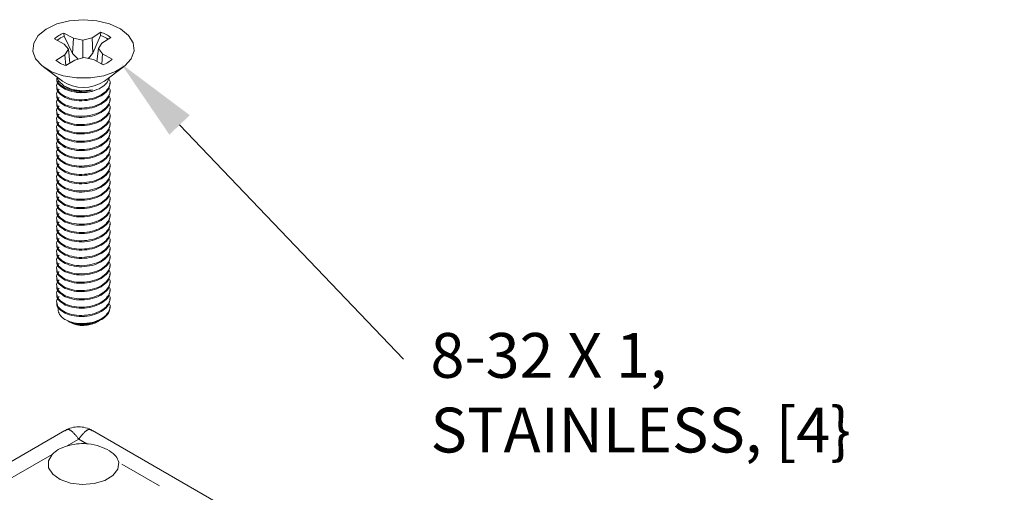
# Model space of a CAD drawing. Units: inches. Extents: x 0.4 to 21.9, y 0.1 to 16.8.
# Drawn here: x 15.1 to 17.3, y 12 to 13.1 of the extents above; entities that cross this region are included whole.
import ezdxf

# ---------------------------------------------------------------- set-up
doc = ezdxf.new("R2010")
doc.units = ezdxf.units.IN
doc.header["$MEASUREMENT"] = 0
doc.linetypes.add('PHANTOM', pattern=[0.5, 0.25, -0.05, 0.05, -0.05, 0.05, -0.05])
for name, color, linetype in [('Callouts', 5, 'Continuous'), ('DIMENSIONS', 1, 'Continuous'), ('Drawing', 7, 'Continuous')]:
    doc.layers.add(name, color=color, linetype=linetype)
doc.styles.add('SLDTEXTSTYLE0', font='TXT', dxfattribs={"width": 0.75})

# ---------------------------------------------------------------- blocks, each defined once
blk = doc.blocks.new('SW_NOTE_5')
at = {"layer": 'DIMENSIONS', "color": 0, "insert": (0.035, 0.2103), "char_height": 0.206693, "attachment_point": 1, "style": 'SLDTEXTSTYLE0'}
blk.add_mtext('8-32 X 1, STAINLESS, [4\\}', dxfattribs=at)

msp = doc.modelspace()

# ---------------------------------------------------------------- linework, layer by layer
at = {"layer": 'Callouts'}
msp.add_lwpolyline([(15.41989, 12.81752), (15.93628, 12.27723)], dxfattribs=at)
msp.add_solid([(15.3964, 12.79506), (15.28516, 12.95849), (15.44339, 12.83997)], dxfattribs=at)
at = {"layer": 'Drawing', "linetype": 'Continuous', "lineweight": 15}
for p, q in [((15.13696, 13.05031), (15.16615, 13.05769)), ((15.16615, 13.05769), (15.1977, 13.06025)), ((15.1977, 13.06025), (15.22928, 13.0578)), ((15.22928, 13.0578), (15.25854, 13.05053)), ((15.09401, 13.02359), (15.11231, 13.03865)), ((15.11231, 13.03865), (15.13696, 13.05031)), ((15.25854, 13.05053), (15.28332, 13.03896)), ((15.28332, 13.03896), (15.30178, 13.02397)), ((15.08344, 13.00624), (15.09401, 13.02359)), ((15.13144, 13.01612), (15.15373, 13.00417)), ((15.17495, 13.01738), (15.15266, 13.02932)), ((15.15363, 13.0221), (15.15266, 13.02932)), ((15.15363, 13.0221), (15.17303, 12.98205)), ((15.17303, 12.98205), (15.17495, 13.01738)), ((15.19677, 13.0127), (15.17495, 13.01738)), ((15.21793, 13.0183), (15.19677, 13.0127)), ((15.19694, 12.97207), (15.19677, 13.0127)), ((15.23862, 13.03117), (15.21793, 13.0183)), ((15.22008, 12.98307), (15.21793, 13.0183)), ((15.22008, 12.98307), (15.23779, 13.02391)), ((15.23779, 13.02391), (15.23862, 13.03117)), ((15.2408, 13.00605), (15.26149, 13.01892)), ((15.30178, 13.02397), (15.31254, 13.00666)), ((15.08136, 12.98788), (15.08344, 13.00624)), ((15.15373, 13.00417), (15.16343, 12.99196)), ((15.16343, 12.99196), (15.15533, 12.97936)), ((15.16712, 12.96022), (15.16343, 12.99196)), ((15.22926, 12.96371), (15.2327, 12.99345)), ((15.2327, 12.99345), (15.2408, 13.00605)), ((15.2424, 12.98124), (15.2327, 12.99345)), ((15.31254, 13.00666), (15.31482, 12.98831)), ((15.08795, 12.96989), (15.08136, 12.98788)), ((15.10269, 12.95358), (15.08795, 12.96989)), ((15.15533, 12.97936), (15.13464, 12.96649)), ((15.15759, 12.95429), (15.15533, 12.97936)), ((15.15751, 12.95424), (15.1782, 12.96711)), ((15.17303, 12.98205), (15.18625, 12.96924)), ((15.1782, 12.96711), (15.19936, 12.97271)), ((15.19936, 12.97271), (15.22118, 12.96804)), ((15.22118, 12.96804), (15.24347, 12.95609)), ((15.2404, 12.95774), (15.2424, 12.98124)), ((15.26469, 12.96929), (15.2424, 12.98124)), ((15.30843, 12.97029), (15.29386, 12.95393)), ((15.31482, 12.98831), (15.30843, 12.97029)), ((15.12451, 12.94018), (15.10269, 12.95358)), ((15.10577, 12.9512), (15.14955, 12.91875)), ((15.24658, 12.91875), (15.29036, 12.9512)), ((15.29386, 12.95393), (15.27219, 12.94045)), ((15.15179, 12.93067), (15.12451, 12.94018)), ((15.13683, 12.92818), (15.14037, 12.91918)), ((15.1825, 12.92576), (15.15179, 12.93067)), ((15.21436, 12.92582), (15.1825, 12.92576)), ((15.24502, 12.93084), (15.21436, 12.92582)), ((15.27219, 12.94045), (15.24502, 12.93084)), ((15.25392, 12.9166), (15.2593, 12.92818)), ((15.14037, 12.91918), (15.1529, 12.90737)), ((15.1529, 12.90737), (15.17232, 12.89922)), ((15.15457, 12.90636), (15.1568, 12.90508)), ((15.17232, 12.89922), (15.19565, 12.89599)), ((15.19565, 12.89599), (15.21935, 12.89816)), ((15.19483, 12.89223), (15.19059, 12.89252)), ((15.19931, 12.89218), (15.19483, 12.89223)), ((15.25957, 12.39465), (15.25957, 12.40183)), ((15.15628, 12.36857), (15.16418, 12.36401)), ((15.16579, 12.36308), (15.167, 12.36237)), ((15.16819, 12.36172), (15.167, 12.36237)), ((15.22913, 12.36237), (15.23198, 12.36402)), ((15.15554, 12.11261), (13.56687, 11.19549)), ((17.32193, 10.89853), (15.21884, 12.11261)), ((15.12602, 12.05753), (15.11724, 12.04243)), ((15.11724, 12.04243), (15.11766, 12.02651)), ((15.2774, 12.02367), (15.27951, 12.03955)), ((15.11766, 12.02651), (15.12722, 12.01157)), ((15.26626, 12.0091), (15.2774, 12.02367)), ((15.12722, 12.01157), (15.14485, 11.99932)), ((15.14485, 11.99932), (15.16852, 11.99114)), ((15.16852, 11.99114), (15.19555, 11.98798)), ((15.19555, 11.98798), (15.22288, 11.99018)), ((15.22288, 11.99018), (15.24737, 11.9975)), ((15.24737, 11.9975), (15.26626, 12.0091))]:
    msp.add_line(p, q, dxfattribs=at)
at = {"layer": 'Drawing', "linetype": 'PHANTOM', "lineweight": 0}
for p, q in [((15.15623, 12.90209), (15.15623, 12.8997)), ((15.15623, 12.88296), (15.15623, 12.88056)), ((15.15623, 12.86382), (15.15623, 12.86143)), ((15.15623, 12.84468), (15.15623, 12.84229)), ((15.15623, 12.82554), (15.15623, 12.82315)), ((15.15623, 12.80641), (15.15623, 12.80401)), ((15.15623, 12.78727), (15.15623, 12.78487)), ((15.15623, 12.76813), (15.15623, 12.76574)), ((15.15623, 12.74899), (15.15623, 12.7466)), ((15.15623, 12.72985), (15.15623, 12.72746)), ((15.15623, 12.71072), (15.15623, 12.70832)), ((15.15623, 12.69158), (15.15623, 12.68919)), ((15.15623, 12.67244), (15.15623, 12.67005)), ((15.15623, 12.6533), (15.15623, 12.65091)), ((15.15623, 12.63417), (15.15623, 12.63177)), ((15.15623, 12.61503), (15.15623, 12.61264)), ((15.15623, 12.59589), (15.15623, 12.5935)), ((15.15623, 12.57675), (15.15623, 12.57436)), ((15.15623, 12.55762), (15.15623, 12.55522)), ((15.15623, 12.53848), (15.15623, 12.53609)), ((15.15623, 12.51934), (15.15623, 12.51695)), ((15.15623, 12.5002), (15.15623, 12.49781)), ((15.15623, 12.48106), (15.15623, 12.47867)), ((15.15623, 12.46193), (15.15623, 12.45953)), ((15.15623, 12.44279), (15.15623, 12.4404)), ((15.15623, 12.42365), (15.15623, 12.42126)), ((15.15623, 12.40451), (15.15623, 12.40212)), ((15.15623, 12.38538), (15.15623, 12.38298)), ((15.18719, 12.09284), (15.15934, 12.07677)), ((15.20565, 12.08219), (15.18719, 12.09284)), ((15.12602, 12.05753), (13.70889, 11.23944)), ((17.14878, 10.96045), (15.27951, 12.03955))]:
    msp.add_line(p, q, dxfattribs=at)
at = {"layer": 'Drawing', "linetype": 'Continuous', "lineweight": 15}
for centre, radius, start, end in [((15.17798, 12.96496), 0.06916, 111.47191, 132.29406), ((15.18095, 12.95483), 0.07261, 112.09982, 126.8553), ((15.21233, 12.94954), 0.07861, 56.66365, 71.10624), ((15.21408, 12.95791), 0.07726, 52.15394, 71.48474), ((15.18205, 13.0275), 0.07726, 232.15363, 251.48472), ((15.21816, 13.02045), 0.06916, 291.47182, 312.2938), ((15.19807, 12.99096), 0.08699, 236.10314, 303.89686), ((15.19388, 12.41343), 0.05766, 240.83966, 261.23823), ((15.198, 12.4226), 0.06779, 243.90745, 297.33138), ((15.20046, 12.44527), 0.0861, 269.93471, 299.72303), ((15.19783, 11.94853), 0.13389, 86.65282, 106.70596)]:
    msp.add_arc(centre, radius, start, end, dxfattribs=at)
for points, knots in [([(15.20892, 12.97066), (15.21058, 12.97225), (15.21463, 12.97611), (15.21806, 12.98049), (15.22008, 12.98307)], [0, 0, 0, 0, 0.4103651, 1, 1, 1, 1]), ([(15.13697, 12.92557), (15.13684, 12.92518), (15.13532, 12.92064), (15.14097, 12.91151), (15.15114, 12.90523), (15.15623, 12.90209)], [0, 0, 0, 0, 0.044919, 0.52246019, 1, 1, 1, 1]), ([(15.13697, 12.92318), (15.13684, 12.92279), (15.13532, 12.91825), (15.14097, 12.90912), (15.15114, 12.90284), (15.15623, 12.8997)], [0, 0, 0, 0, 0.044919, 0.5224599, 1, 1, 1, 1]), ([(15.15623, 12.88296), (15.16276, 12.88058), (15.17582, 12.87584), (15.2005, 12.87502), (15.22433, 12.87944), (15.24441, 12.889), (15.2569, 12.90224), (15.26135, 12.91487), (15.25803, 12.92194), (15.257, 12.92415)], [0, 0, 0, 0, 0.1549343, 0.3098688, 0.4648025, 0.6197373, 0.7746716, 0.9296055, 1, 1, 1, 1]), ([(15.13697, 12.90404), (15.13684, 12.90365), (15.13532, 12.89911), (15.14097, 12.88998), (15.15114, 12.8837), (15.15623, 12.88056)], [0, 0, 0, 0, 0.044919, 0.52246019, 1, 1, 1, 1]), ([(15.14205, 12.91913), (15.14148, 12.91867), (15.13657, 12.91472), (15.1356, 12.90512), (15.14029, 12.89245), (15.15092, 12.88612), (15.15623, 12.88296)], [0, 0, 0, 0, 0.0416218, 0.3610814, 0.680541, 1, 1, 1, 1]), ([(15.14205, 12.89999), (15.14148, 12.89953), (15.13657, 12.89558), (15.1356, 12.88598), (15.14029, 12.87332), (15.15092, 12.86698), (15.15623, 12.86382)], [0, 0, 0, 0, 0.04162176, 0.3610813, 0.68054076, 1, 1, 1, 1]), ([(15.15623, 12.8997), (15.16276, 12.89733), (15.17581, 12.89259), (15.20052, 12.89176), (15.22425, 12.89621), (15.24336, 12.90504), (15.25066, 12.91303), (15.25392, 12.9166)], [0, 0, 0, 0, 0.2080427, 0.4160851, 0.6241267, 0.8321697, 1, 1, 1, 1]), ([(15.15623, 12.88056), (15.16276, 12.87819), (15.17582, 12.87345), (15.20049, 12.87263), (15.22439, 12.87705), (15.24418, 12.8866), (15.25733, 12.89947), (15.25857, 12.90911), (15.25917, 12.91369)], [0, 0, 0, 0, 0.1693212, 0.3386423, 0.5079628, 0.6772846, 0.8466057, 1, 1, 1, 1]), ([(15.15623, 12.86382), (15.16276, 12.86145), (15.17582, 12.8567), (15.2005, 12.85588), (15.22433, 12.8603), (15.24441, 12.86986), (15.2569, 12.8831), (15.26135, 12.89576), (15.25802, 12.90285), (15.25697, 12.90509)], [0, 0, 0, 0, 0.1548021, 0.30960421, 0.46440567, 0.61920816, 0.77401043, 0.92881197, 1, 1, 1, 1]), ([(15.15623, 12.90209), (15.16275, 12.89974), (15.17578, 12.89503), (15.19904, 12.89403), (15.21308, 12.89688), (15.21935, 12.89816)], [0, 0, 0, 0, 0.35628894, 0.71257793, 1, 1, 1, 1]), ([(15.21935, 12.89816), (15.21293, 12.89711), (15.19971, 12.89494), (15.17965, 12.89673), (15.16455, 12.9005), (15.15875, 12.90446), (15.1571, 12.90558)], [0, 0, 0, 0, 0.285843, 0.5894446, 0.8836271, 1, 1, 1, 1]), ([(15.13697, 12.88491), (15.13684, 12.88452), (15.13532, 12.87997), (15.14097, 12.87084), (15.15114, 12.86456), (15.15623, 12.86143)], [0, 0, 0, 0, 0.0449195, 0.5224602, 1, 1, 1, 1]), ([(15.14205, 12.88085), (15.14148, 12.88039), (15.13657, 12.87644), (15.1356, 12.86684), (15.14029, 12.85418), (15.15092, 12.84785), (15.15623, 12.84468)], [0, 0, 0, 0, 0.0416218, 0.3610813, 0.6805411, 1, 1, 1, 1]), ([(15.15623, 12.86143), (15.16276, 12.85905), (15.17582, 12.85431), (15.20049, 12.85349), (15.22439, 12.85791), (15.24418, 12.86746), (15.25733, 12.88033), (15.25857, 12.88997), (15.25917, 12.89455)], [0, 0, 0, 0, 0.1693212, 0.3386425, 0.507963, 0.6772846, 0.8466057, 1, 1, 1, 1]), ([(15.15623, 12.84468), (15.16276, 12.84231), (15.17582, 12.83757), (15.2005, 12.83674), (15.22433, 12.84116), (15.24441, 12.85072), (15.2569, 12.86396), (15.26135, 12.87662), (15.25802, 12.88372), (15.25697, 12.88595)], [0, 0, 0, 0, 0.1548021, 0.3096042, 0.4644058, 0.6192083, 0.7740104, 0.928812, 1, 1, 1, 1]), ([(15.15623, 12.84229), (15.16276, 12.83992), (15.17582, 12.83517), (15.20049, 12.83435), (15.22439, 12.83877), (15.24418, 12.84832), (15.25733, 12.86119), (15.25857, 12.87083), (15.25917, 12.87541)], [0, 0, 0, 0, 0.1693213, 0.3386424, 0.5079629, 0.6772844, 0.8466057, 1, 1, 1, 1]), ([(15.17886, 12.89354), (15.17988, 12.89323), (15.18582, 12.89143), (15.1932, 12.89184), (15.19931, 12.89218)], [0, 0, 0, 0, 0.1716509, 1, 1, 1, 1]), ([(15.22286, 12.89688), (15.22197, 12.89645), (15.21688, 12.89399), (15.2083, 12.89267), (15.2012, 12.89228), (15.19931, 12.89218)], [0, 0, 0, 0, 0.1352318, 0.7690802, 1, 1, 1, 1]), ([(15.13697, 12.86577), (15.13684, 12.86538), (15.13532, 12.86083), (15.14097, 12.85171), (15.15114, 12.84543), (15.15623, 12.84229)], [0, 0, 0, 0, 0.044919, 0.5224599, 1, 1, 1, 1]), ([(15.14205, 12.86171), (15.14148, 12.86126), (15.13657, 12.85731), (15.1356, 12.84771), (15.14029, 12.83504), (15.15092, 12.82871), (15.15623, 12.82554)], [0, 0, 0, 0, 0.0416218, 0.3610814, 0.680541, 1, 1, 1, 1]), ([(15.15623, 12.82554), (15.16276, 12.82317), (15.17582, 12.81843), (15.2005, 12.81761), (15.22433, 12.82203), (15.24441, 12.83159), (15.2569, 12.84483), (15.26135, 12.85748), (15.25802, 12.86458), (15.25697, 12.86681)], [0, 0, 0, 0, 0.1548021, 0.3096043, 0.4644058, 0.6192082, 0.7740103, 0.928812, 1, 1, 1, 1]), ([(15.15623, 12.82315), (15.16276, 12.82078), (15.17582, 12.81604), (15.20049, 12.81521), (15.22439, 12.81964), (15.24418, 12.82918), (15.25733, 12.84205), (15.25857, 12.85169), (15.25917, 12.85627)], [0, 0, 0, 0, 0.1693212, 0.3386423, 0.5079628, 0.6772846, 0.8466057, 1, 1, 1, 1]), ([(15.13697, 12.84663), (15.13684, 12.84624), (15.13532, 12.84169), (15.14097, 12.83257), (15.15114, 12.82629), (15.15623, 12.82315)], [0, 0, 0, 0, 0.044919, 0.52246019, 1, 1, 1, 1]), ([(15.14205, 12.84257), (15.14148, 12.84212), (15.13657, 12.83817), (15.1356, 12.82857), (15.14029, 12.8159), (15.15092, 12.80957), (15.15623, 12.80641)], [0, 0, 0, 0, 0.04162176, 0.3610813, 0.68054076, 1, 1, 1, 1]), ([(15.15623, 12.80641), (15.16276, 12.80403), (15.17582, 12.79929), (15.2005, 12.79847), (15.22433, 12.80289), (15.24441, 12.81245), (15.2569, 12.82569), (15.26135, 12.83834), (15.25802, 12.84544), (15.25697, 12.84768)], [0, 0, 0, 0, 0.1548021, 0.3096042, 0.4644057, 0.6192083, 0.7740104, 0.928812, 1, 1, 1, 1]), ([(15.15623, 12.80401), (15.16276, 12.80164), (15.17582, 12.7969), (15.20049, 12.79607), (15.22439, 12.8005), (15.24418, 12.81005), (15.25733, 12.82292), (15.25857, 12.83255), (15.25917, 12.83714)], [0, 0, 0, 0, 0.1693212, 0.3386425, 0.507963, 0.6772846, 0.8466057, 1, 1, 1, 1]), ([(15.13697, 12.82749), (15.13684, 12.8271), (15.13532, 12.82256), (15.14097, 12.81343), (15.15114, 12.80715), (15.15623, 12.80401)], [0, 0, 0, 0, 0.044919, 0.5224599, 1, 1, 1, 1]), ([(15.13697, 12.80836), (15.13684, 12.80797), (15.13532, 12.80342), (15.14097, 12.79429), (15.15114, 12.78801), (15.15623, 12.78487)], [0, 0, 0, 0, 0.044919, 0.5224599, 1, 1, 1, 1]), ([(15.14205, 12.82344), (15.14148, 12.82298), (15.13657, 12.81903), (15.1356, 12.80943), (15.14029, 12.79677), (15.15092, 12.79043), (15.15623, 12.78727)], [0, 0, 0, 0, 0.0416218, 0.3610813, 0.6805411, 1, 1, 1, 1]), ([(15.15623, 12.78727), (15.16276, 12.7849), (15.17582, 12.78015), (15.2005, 12.77933), (15.22433, 12.78375), (15.24441, 12.79331), (15.2569, 12.80655), (15.26135, 12.81921), (15.25802, 12.8263), (15.25697, 12.82854)], [0, 0, 0, 0, 0.1548021, 0.3096042, 0.4644058, 0.6192083, 0.7740104, 0.928812, 1, 1, 1, 1]), ([(15.15623, 12.78487), (15.16276, 12.7825), (15.17582, 12.77776), (15.20049, 12.77694), (15.22439, 12.78136), (15.24418, 12.79091), (15.25733, 12.80378), (15.25857, 12.81342), (15.25917, 12.818)], [0, 0, 0, 0, 0.1693213, 0.3386424, 0.5079629, 0.6772844, 0.8466057, 1, 1, 1, 1]), ([(15.15623, 12.76813), (15.16276, 12.76576), (15.17582, 12.76102), (15.2005, 12.76019), (15.22433, 12.76461), (15.24441, 12.77417), (15.2569, 12.78741), (15.26135, 12.80007), (15.25802, 12.80716), (15.25697, 12.8094)], [0, 0, 0, 0, 0.1548021, 0.3096043, 0.4644058, 0.6192082, 0.7740103, 0.928812, 1, 1, 1, 1]), ([(15.13697, 12.78922), (15.13684, 12.78883), (15.13532, 12.78428), (15.14097, 12.77515), (15.15114, 12.76888), (15.15623, 12.76574)], [0, 0, 0, 0, 0.044919, 0.52246019, 1, 1, 1, 1]), ([(15.14205, 12.8043), (15.14148, 12.80384), (15.13657, 12.79989), (15.1356, 12.79029), (15.14029, 12.77763), (15.15092, 12.7713), (15.15623, 12.76813)], [0, 0, 0, 0, 0.0416218, 0.3610814, 0.680541, 1, 1, 1, 1]), ([(15.14205, 12.78516), (15.14148, 12.78471), (15.13657, 12.78076), (15.1356, 12.77116), (15.14029, 12.75849), (15.15092, 12.75216), (15.15623, 12.74899)], [0, 0, 0, 0, 0.04162176, 0.3610813, 0.68054076, 1, 1, 1, 1]), ([(15.15623, 12.76574), (15.16276, 12.76337), (15.17582, 12.75862), (15.20049, 12.7578), (15.22439, 12.76222), (15.24418, 12.77177), (15.25733, 12.78464), (15.25857, 12.79428), (15.25917, 12.79886)], [0, 0, 0, 0, 0.1693212, 0.3386423, 0.5079628, 0.6772846, 0.8466057, 1, 1, 1, 1]), ([(15.15623, 12.74899), (15.16276, 12.74662), (15.17582, 12.74188), (15.2005, 12.74105), (15.22433, 12.74548), (15.24441, 12.75503), (15.2569, 12.76828), (15.26135, 12.78093), (15.25802, 12.78803), (15.25697, 12.79026)], [0, 0, 0, 0, 0.1548021, 0.3096042, 0.4644057, 0.6192083, 0.7740104, 0.928812, 1, 1, 1, 1]), ([(15.13697, 12.77008), (15.13684, 12.76969), (15.13532, 12.76514), (15.14097, 12.75602), (15.15114, 12.74974), (15.15623, 12.7466)], [0, 0, 0, 0, 0.044919, 0.5224599, 1, 1, 1, 1]), ([(15.14205, 12.76602), (15.14148, 12.76557), (15.13657, 12.76162), (15.1356, 12.75202), (15.14029, 12.73935), (15.15092, 12.73302), (15.15623, 12.72985)], [0, 0, 0, 0, 0.0416218, 0.3610813, 0.6805411, 1, 1, 1, 1]), ([(15.15623, 12.7466), (15.16276, 12.74423), (15.17582, 12.73949), (15.20049, 12.73866), (15.22439, 12.74309), (15.24418, 12.75263), (15.25733, 12.7655), (15.25857, 12.77514), (15.25917, 12.77972)], [0, 0, 0, 0, 0.1693212, 0.3386425, 0.507963, 0.6772846, 0.8466057, 1, 1, 1, 1]), ([(15.15623, 12.72985), (15.16276, 12.72748), (15.17582, 12.72274), (15.2005, 12.72192), (15.22433, 12.72634), (15.24441, 12.7359), (15.2569, 12.74914), (15.26135, 12.76179), (15.25802, 12.76889), (15.25697, 12.77112)], [0, 0, 0, 0, 0.1548021, 0.3096042, 0.4644058, 0.6192083, 0.7740104, 0.928812, 1, 1, 1, 1]), ([(15.13697, 12.75094), (15.13684, 12.75055), (15.13532, 12.74601), (15.14097, 12.73688), (15.15114, 12.7306), (15.15623, 12.72746)], [0, 0, 0, 0, 0.044919, 0.5224599, 1, 1, 1, 1]), ([(15.14205, 12.74689), (15.14148, 12.74643), (15.13657, 12.74248), (15.1356, 12.73288), (15.14029, 12.72022), (15.15092, 12.71388), (15.15623, 12.71072)], [0, 0, 0, 0, 0.0416218, 0.3610814, 0.680541, 1, 1, 1, 1]), ([(15.15623, 12.72746), (15.16276, 12.72509), (15.17582, 12.72035), (15.20049, 12.71952), (15.22439, 12.72395), (15.24418, 12.73349), (15.25733, 12.74637), (15.25857, 12.756), (15.25917, 12.76059)], [0, 0, 0, 0, 0.1693213, 0.3386424, 0.5079629, 0.6772844, 0.8466057, 1, 1, 1, 1]), ([(15.15623, 12.71072), (15.16276, 12.70835), (15.17582, 12.7036), (15.2005, 12.70278), (15.22433, 12.7072), (15.24441, 12.71676), (15.2569, 12.73), (15.26135, 12.74266), (15.25802, 12.74975), (15.25697, 12.75199)], [0, 0, 0, 0, 0.1548022, 0.3096043, 0.4644058, 0.6192082, 0.7740103, 0.928812, 1, 1, 1, 1]), ([(15.15623, 12.70832), (15.16276, 12.70595), (15.17582, 12.70121), (15.20049, 12.70039), (15.22439, 12.70481), (15.24418, 12.71436), (15.25733, 12.72723), (15.25857, 12.73687), (15.25917, 12.74145)], [0, 0, 0, 0, 0.1693212, 0.3386423, 0.507963, 0.6772846, 0.8466057, 1, 1, 1, 1]), ([(15.13697, 12.73181), (15.13684, 12.73141), (15.13532, 12.72687), (15.14097, 12.71774), (15.15114, 12.71146), (15.15623, 12.70832)], [0, 0, 0, 0, 0.044919, 0.52246019, 1, 1, 1, 1]), ([(15.14205, 12.72775), (15.14148, 12.72729), (15.13657, 12.72334), (15.1356, 12.71374), (15.14029, 12.70108), (15.15092, 12.69475), (15.15623, 12.69158)], [0, 0, 0, 0, 0.04162176, 0.3610813, 0.68054076, 1, 1, 1, 1]), ([(15.15623, 12.69158), (15.16276, 12.68921), (15.17582, 12.68447), (15.2005, 12.68364), (15.22433, 12.68806), (15.24441, 12.69762), (15.2569, 12.71086), (15.26135, 12.72352), (15.25802, 12.73061), (15.25697, 12.73285)], [0, 0, 0, 0, 0.1548021, 0.3096042, 0.4644057, 0.6192083, 0.7740104, 0.928812, 1, 1, 1, 1]), ([(15.15623, 12.68919), (15.16276, 12.68682), (15.17582, 12.68207), (15.20049, 12.68125), (15.22439, 12.68567), (15.24418, 12.69522), (15.25733, 12.70809), (15.25857, 12.71773), (15.25917, 12.72231)], [0, 0, 0, 0, 0.1693212, 0.3386425, 0.507963, 0.6772846, 0.8466057, 1, 1, 1, 1]), ([(15.13697, 12.71267), (15.13684, 12.71228), (15.13532, 12.70773), (15.14097, 12.6986), (15.15114, 12.69233), (15.15623, 12.68919)], [0, 0, 0, 0, 0.044919, 0.5224599, 1, 1, 1, 1]), ([(15.14205, 12.70861), (15.14148, 12.70816), (15.13657, 12.7042), (15.1356, 12.69461), (15.14029, 12.68194), (15.15092, 12.67561), (15.15623, 12.67244)], [0, 0, 0, 0, 0.0416214, 0.3610814, 0.680541, 1, 1, 1, 1]), ([(15.15623, 12.67244), (15.16276, 12.67007), (15.17582, 12.66533), (15.2005, 12.6645), (15.22433, 12.66893), (15.24441, 12.67848), (15.2569, 12.69173), (15.26135, 12.70438), (15.25802, 12.71148), (15.25697, 12.71371)], [0, 0, 0, 0, 0.1548021, 0.3096042, 0.4644058, 0.6192083, 0.7740104, 0.928812, 1, 1, 1, 1]), ([(15.15623, 12.67005), (15.16276, 12.66768), (15.17582, 12.66294), (15.20049, 12.66211), (15.22439, 12.66654), (15.24418, 12.67608), (15.25733, 12.68895), (15.25857, 12.69859), (15.25917, 12.70317)], [0, 0, 0, 0, 0.1693212, 0.3386423, 0.5079628, 0.6772844, 0.8466057, 1, 1, 1, 1]), ([(15.15623, 12.6533), (15.16276, 12.65093), (15.17582, 12.64619), (15.2005, 12.64537), (15.22433, 12.64979), (15.24441, 12.65935), (15.2569, 12.67259), (15.26135, 12.68524), (15.25802, 12.69234), (15.25697, 12.69457)], [0, 0, 0, 0, 0.1548022, 0.3096043, 0.4644058, 0.6192082, 0.7740103, 0.928812, 1, 1, 1, 1]), ([(15.13697, 12.69353), (15.13684, 12.69314), (15.13532, 12.68859), (15.14097, 12.67947), (15.15114, 12.67319), (15.15623, 12.67005)], [0, 0, 0, 0, 0.044919, 0.5224597, 1, 1, 1, 1]), ([(15.13697, 12.67439), (15.13684, 12.674), (15.13532, 12.66946), (15.14097, 12.66033), (15.15114, 12.65405), (15.15623, 12.65091)], [0, 0, 0, 0, 0.044919, 0.52246019, 1, 1, 1, 1]), ([(15.14205, 12.68947), (15.14148, 12.68902), (15.13657, 12.68507), (15.1356, 12.67547), (15.14029, 12.6628), (15.15092, 12.65647), (15.15623, 12.6533)], [0, 0, 0, 0, 0.0416218, 0.3610814, 0.680541, 1, 1, 1, 1]), ([(15.15623, 12.65091), (15.16276, 12.64854), (15.17582, 12.6438), (15.20049, 12.64297), (15.22439, 12.6474), (15.24418, 12.65694), (15.25733, 12.66981), (15.25857, 12.67945), (15.25917, 12.68404)], [0, 0, 0, 0, 0.1693212, 0.3386423, 0.507963, 0.6772846, 0.8466057, 1, 1, 1, 1]), ([(15.15623, 12.63417), (15.16276, 12.63179), (15.17582, 12.62705), (15.2005, 12.62623), (15.22433, 12.63065), (15.24441, 12.64021), (15.2569, 12.65345), (15.26135, 12.6661), (15.25802, 12.6732), (15.25697, 12.67544)], [0, 0, 0, 0, 0.1548021, 0.3096042, 0.4644057, 0.6192083, 0.7740104, 0.928812, 1, 1, 1, 1]), ([(15.13697, 12.65525), (15.13684, 12.65486), (15.13532, 12.65032), (15.14097, 12.64119), (15.15114, 12.63491), (15.15623, 12.63177)], [0, 0, 0, 0, 0.044919, 0.5224599, 1, 1, 1, 1]), ([(15.14205, 12.67034), (15.14148, 12.66988), (15.13657, 12.66593), (15.1356, 12.65633), (15.14029, 12.64366), (15.15092, 12.63733), (15.15623, 12.63417)], [0, 0, 0, 0, 0.04162176, 0.3610813, 0.68054076, 1, 1, 1, 1]), ([(15.14205, 12.6512), (15.14148, 12.65074), (15.13657, 12.64679), (15.1356, 12.63719), (15.14029, 12.62453), (15.15092, 12.61819), (15.15623, 12.61503)], [0, 0, 0, 0, 0.0416214, 0.3610814, 0.680541, 1, 1, 1, 1]), ([(15.15623, 12.63177), (15.16276, 12.6294), (15.17582, 12.62466), (15.20049, 12.62384), (15.22439, 12.62826), (15.24418, 12.63781), (15.25733, 12.65068), (15.25857, 12.66032), (15.25917, 12.6649)], [0, 0, 0, 0, 0.1693212, 0.3386425, 0.507963, 0.6772846, 0.8466057, 1, 1, 1, 1]), ([(15.15623, 12.61503), (15.16276, 12.61266), (15.17582, 12.60791), (15.2005, 12.60709), (15.22433, 12.61151), (15.24441, 12.62107), (15.2569, 12.63431), (15.26135, 12.64697), (15.25802, 12.65406), (15.25697, 12.6563)], [0, 0, 0, 0, 0.1548021, 0.3096042, 0.4644058, 0.6192083, 0.7740104, 0.928812, 1, 1, 1, 1]), ([(15.13697, 12.63612), (15.13684, 12.63573), (15.13532, 12.63118), (15.14097, 12.62205), (15.15114, 12.61577), (15.15623, 12.61264)], [0, 0, 0, 0, 0.044919, 0.5224597, 1, 1, 1, 1]), ([(15.14205, 12.63206), (15.14148, 12.63161), (15.13657, 12.62766), (15.1356, 12.61806), (15.14029, 12.60539), (15.15092, 12.59906), (15.15623, 12.59589)], [0, 0, 0, 0, 0.0416218, 0.3610814, 0.680541, 1, 1, 1, 1]), ([(15.15623, 12.61264), (15.16276, 12.61026), (15.17582, 12.60552), (15.20049, 12.6047), (15.22439, 12.60912), (15.24418, 12.61867), (15.25733, 12.63154), (15.25857, 12.64118), (15.25917, 12.64576)], [0, 0, 0, 0, 0.1693212, 0.3386423, 0.5079628, 0.6772844, 0.8466057, 1, 1, 1, 1]), ([(15.15623, 12.59589), (15.16276, 12.59352), (15.17582, 12.58878), (15.2005, 12.58795), (15.22433, 12.59237), (15.24441, 12.60193), (15.2569, 12.61517), (15.26135, 12.62783), (15.25802, 12.63493), (15.25697, 12.63716)], [0, 0, 0, 0, 0.1548022, 0.3096043, 0.4644058, 0.6192082, 0.7740103, 0.928812, 1, 1, 1, 1]), ([(15.15623, 12.5935), (15.16276, 12.59113), (15.17582, 12.58638), (15.20049, 12.58556), (15.22439, 12.58998), (15.24418, 12.59953), (15.25733, 12.6124), (15.25857, 12.62204), (15.25917, 12.62662)], [0, 0, 0, 0, 0.1693212, 0.3386423, 0.507963, 0.6772846, 0.8466057, 1, 1, 1, 1]), ([(15.13697, 12.61698), (15.13684, 12.61659), (15.13532, 12.61204), (15.14097, 12.60292), (15.15114, 12.59664), (15.15623, 12.5935)], [0, 0, 0, 0, 0.044919, 0.52246019, 1, 1, 1, 1]), ([(15.14205, 12.61292), (15.14148, 12.61247), (15.13657, 12.60852), (15.1356, 12.59892), (15.14029, 12.58625), (15.15092, 12.57992), (15.15623, 12.57675)], [0, 0, 0, 0, 0.04162176, 0.3610813, 0.68054076, 1, 1, 1, 1]), ([(15.15623, 12.57675), (15.16276, 12.57438), (15.17582, 12.56964), (15.2005, 12.56882), (15.22433, 12.57324), (15.24441, 12.5828), (15.2569, 12.59604), (15.26135, 12.60869), (15.25802, 12.61579), (15.25697, 12.61802)], [0, 0, 0, 0, 0.1548021, 0.3096042, 0.4644057, 0.6192083, 0.7740104, 0.928812, 1, 1, 1, 1]), ([(15.15623, 12.57436), (15.16276, 12.57199), (15.17582, 12.56725), (15.20049, 12.56642), (15.22439, 12.57085), (15.24418, 12.58039), (15.25733, 12.59326), (15.25857, 12.6029), (15.25917, 12.60748)], [0, 0, 0, 0, 0.1693212, 0.3386425, 0.507963, 0.6772846, 0.8466057, 1, 1, 1, 1]), ([(15.13697, 12.59784), (15.13684, 12.59745), (15.13532, 12.59291), (15.14097, 12.58378), (15.15114, 12.5775), (15.15623, 12.57436)], [0, 0, 0, 0, 0.044919, 0.5224599, 1, 1, 1, 1]), ([(15.14205, 12.59379), (15.14148, 12.59333), (15.13657, 12.58938), (15.1356, 12.57978), (15.14029, 12.56711), (15.15092, 12.56078), (15.15623, 12.55762)], [0, 0, 0, 0, 0.0416214, 0.3610814, 0.680541, 1, 1, 1, 1]), ([(15.15623, 12.55762), (15.16276, 12.55524), (15.17582, 12.5505), (15.2005, 12.54968), (15.22433, 12.5541), (15.24441, 12.56366), (15.2569, 12.5769), (15.26135, 12.58955), (15.25802, 12.59665), (15.25697, 12.59889)], [0, 0, 0, 0, 0.1548021, 0.3096042, 0.4644058, 0.6192083, 0.7740104, 0.928812, 1, 1, 1, 1]), ([(15.15623, 12.55522), (15.16276, 12.55285), (15.17582, 12.54811), (15.20049, 12.54728), (15.22439, 12.55171), (15.24418, 12.56126), (15.25733, 12.57413), (15.25857, 12.58377), (15.25917, 12.58835)], [0, 0, 0, 0, 0.1693212, 0.3386423, 0.5079628, 0.6772844, 0.8466057, 1, 1, 1, 1]), ([(15.13697, 12.5787), (15.13684, 12.57831), (15.13532, 12.57377), (15.14097, 12.56464), (15.15114, 12.55836), (15.15623, 12.55522)], [0, 0, 0, 0, 0.044919, 0.5224597, 1, 1, 1, 1]), ([(15.13697, 12.55957), (15.13684, 12.55918), (15.13532, 12.55463), (15.14097, 12.5455), (15.15114, 12.53922), (15.15623, 12.53609)], [0, 0, 0, 0, 0.044919, 0.52246019, 1, 1, 1, 1]), ([(15.14205, 12.57465), (15.14148, 12.57419), (15.13657, 12.57024), (15.1356, 12.56064), (15.14029, 12.54798), (15.15092, 12.54164), (15.15623, 12.53848)], [0, 0, 0, 0, 0.0416218, 0.3610814, 0.680541, 1, 1, 1, 1]), ([(15.15623, 12.53848), (15.16276, 12.53611), (15.17582, 12.53136), (15.2005, 12.53054), (15.22433, 12.53496), (15.24441, 12.54452), (15.2569, 12.55776), (15.26135, 12.57042), (15.25802, 12.57751), (15.25697, 12.57975)], [0, 0, 0, 0, 0.1548022, 0.3096043, 0.4644058, 0.6192082, 0.7740103, 0.928812, 1, 1, 1, 1]), ([(15.15623, 12.53609), (15.16276, 12.53371), (15.17582, 12.52897), (15.20049, 12.52815), (15.22439, 12.53257), (15.24418, 12.54212), (15.25733, 12.55499), (15.25857, 12.56463), (15.25917, 12.56921)], [0, 0, 0, 0, 0.1693212, 0.3386423, 0.507963, 0.6772846, 0.8466057, 1, 1, 1, 1]), ([(15.15623, 12.51934), (15.16276, 12.51697), (15.17582, 12.51223), (15.2005, 12.5114), (15.22433, 12.51582), (15.24441, 12.52538), (15.2569, 12.53862), (15.26135, 12.55128), (15.25802, 12.55837), (15.25697, 12.56061)], [0, 0, 0, 0, 0.1548021, 0.3096042, 0.4644057, 0.6192083, 0.7740104, 0.928812, 1, 1, 1, 1]), ([(15.13697, 12.54043), (15.13684, 12.54004), (15.13532, 12.53549), (15.14097, 12.52636), (15.15114, 12.52009), (15.15623, 12.51695)], [0, 0, 0, 0, 0.044919, 0.5224599, 1, 1, 1, 1]), ([(15.14205, 12.55551), (15.14148, 12.55505), (15.13657, 12.5511), (15.1356, 12.5415), (15.14029, 12.52884), (15.15092, 12.52251), (15.15623, 12.51934)], [0, 0, 0, 0, 0.04162176, 0.3610813, 0.68054076, 1, 1, 1, 1]), ([(15.14205, 12.53637), (15.14148, 12.53592), (15.13657, 12.53197), (15.1356, 12.52237), (15.14029, 12.5097), (15.15092, 12.50337), (15.15623, 12.5002)], [0, 0, 0, 0, 0.0416214, 0.3610814, 0.680541, 1, 1, 1, 1]), ([(15.15623, 12.51695), (15.16276, 12.51458), (15.17582, 12.50983), (15.20049, 12.50901), (15.22439, 12.51343), (15.24418, 12.52298), (15.25733, 12.53585), (15.25857, 12.54549), (15.25917, 12.55007)], [0, 0, 0, 0, 0.1693212, 0.3386425, 0.507963, 0.6772846, 0.8466057, 1, 1, 1, 1]), ([(15.15623, 12.5002), (15.16276, 12.49783), (15.17582, 12.49309), (15.2005, 12.49226), (15.22433, 12.49669), (15.24441, 12.50624), (15.2569, 12.51949), (15.26135, 12.53214), (15.25802, 12.53924), (15.25697, 12.54147)], [0, 0, 0, 0, 0.1548021, 0.3096042, 0.4644058, 0.6192083, 0.7740104, 0.928812, 1, 1, 1, 1]), ([(15.13697, 12.52129), (15.13684, 12.5209), (15.13532, 12.51635), (15.14097, 12.50723), (15.15114, 12.50095), (15.15623, 12.49781)], [0, 0, 0, 0, 0.044919, 0.5224597, 1, 1, 1, 1]), ([(15.14205, 12.51723), (15.14148, 12.51678), (15.13657, 12.51283), (15.1356, 12.50323), (15.14029, 12.49056), (15.15092, 12.48423), (15.15623, 12.48106)], [0, 0, 0, 0, 0.0416218, 0.3610814, 0.680541, 1, 1, 1, 1]), ([(15.15623, 12.49781), (15.16276, 12.49544), (15.17582, 12.4907), (15.20049, 12.48987), (15.22439, 12.4943), (15.24418, 12.50384), (15.25733, 12.51671), (15.25857, 12.52635), (15.25917, 12.53093)], [0, 0, 0, 0, 0.1693212, 0.3386423, 0.5079628, 0.6772844, 0.8466057, 1, 1, 1, 1]), ([(15.15623, 12.48106), (15.16276, 12.47869), (15.17582, 12.47395), (15.2005, 12.47313), (15.22433, 12.47755), (15.24441, 12.48711), (15.2569, 12.50035), (15.26135, 12.513), (15.25802, 12.5201), (15.25697, 12.52234)], [0, 0, 0, 0, 0.1548022, 0.3096043, 0.4644058, 0.6192082, 0.7740103, 0.928812, 1, 1, 1, 1]), ([(15.13697, 12.50215), (15.13684, 12.50176), (15.13532, 12.49722), (15.14097, 12.48809), (15.15114, 12.48181), (15.15623, 12.47867)], [0, 0, 0, 0, 0.044919, 0.52246019, 1, 1, 1, 1]), ([(15.14205, 12.4981), (15.14148, 12.49764), (15.13657, 12.49369), (15.1356, 12.48409), (15.14029, 12.47143), (15.15092, 12.46509), (15.15623, 12.46193)], [0, 0, 0, 0, 0.04162176, 0.3610813, 0.68054076, 1, 1, 1, 1]), ([(15.15623, 12.47867), (15.16276, 12.4763), (15.17582, 12.47156), (15.20049, 12.47073), (15.22439, 12.47516), (15.24418, 12.48471), (15.25733, 12.49758), (15.25857, 12.50721), (15.25917, 12.5118)], [0, 0, 0, 0, 0.1693212, 0.3386423, 0.507963, 0.6772846, 0.8466057, 1, 1, 1, 1]), ([(15.15623, 12.46193), (15.16276, 12.45956), (15.17582, 12.45481), (15.2005, 12.45399), (15.22433, 12.45841), (15.24441, 12.46797), (15.2569, 12.48121), (15.26135, 12.49387), (15.25802, 12.50096), (15.25697, 12.5032)], [0, 0, 0, 0, 0.1548021, 0.3096042, 0.4644057, 0.6192083, 0.7740104, 0.928812, 1, 1, 1, 1]), ([(15.15623, 12.45953), (15.16276, 12.45716), (15.17582, 12.45242), (15.20049, 12.4516), (15.22439, 12.45602), (15.24418, 12.46557), (15.25733, 12.47844), (15.25857, 12.48808), (15.25917, 12.49266)], [0, 0, 0, 0, 0.1693212, 0.3386425, 0.507963, 0.6772846, 0.8466057, 1, 1, 1, 1]), ([(15.13697, 12.48302), (15.13684, 12.48263), (15.13532, 12.47808), (15.14097, 12.46895), (15.15114, 12.46267), (15.15623, 12.45953)], [0, 0, 0, 0, 0.044919, 0.5224599, 1, 1, 1, 1]), ([(15.14205, 12.47896), (15.14148, 12.4785), (15.13657, 12.47455), (15.1356, 12.46495), (15.14029, 12.45229), (15.15092, 12.44596), (15.15623, 12.44279)], [0, 0, 0, 0, 0.0416214, 0.3610814, 0.680541, 1, 1, 1, 1]), ([(15.15623, 12.44279), (15.16276, 12.44042), (15.17582, 12.43568), (15.2005, 12.43485), (15.22433, 12.43927), (15.24441, 12.44883), (15.2569, 12.46207), (15.26135, 12.47473), (15.25802, 12.48182), (15.25697, 12.48406)], [0, 0, 0, 0, 0.1548021, 0.3096042, 0.4644058, 0.6192083, 0.7740104, 0.928812, 1, 1, 1, 1]), ([(15.15623, 12.4404), (15.16276, 12.43803), (15.17582, 12.43328), (15.20049, 12.43246), (15.22439, 12.43688), (15.24418, 12.44643), (15.25733, 12.4593), (15.25857, 12.46894), (15.25917, 12.47352)], [0, 0, 0, 0, 0.1693212, 0.3386423, 0.5079628, 0.6772844, 0.8466057, 1, 1, 1, 1]), ([(15.13697, 12.46388), (15.13684, 12.46349), (15.13532, 12.45894), (15.14097, 12.44981), (15.15114, 12.44354), (15.15623, 12.4404)], [0, 0, 0, 0, 0.044919, 0.5224597, 1, 1, 1, 1]), ([(15.13697, 12.44474), (15.13684, 12.44435), (15.13532, 12.4398), (15.14097, 12.43068), (15.15114, 12.4244), (15.15623, 12.42126)], [0, 0, 0, 0, 0.044919, 0.52246019, 1, 1, 1, 1]), ([(15.14205, 12.45982), (15.14148, 12.45937), (15.13657, 12.45542), (15.1356, 12.44582), (15.14029, 12.43315), (15.15092, 12.42682), (15.15623, 12.42365)], [0, 0, 0, 0, 0.0416218, 0.3610814, 0.680541, 1, 1, 1, 1]), ([(15.15623, 12.42365), (15.16276, 12.42128), (15.17582, 12.41654), (15.2005, 12.41571), (15.22433, 12.42014), (15.24441, 12.42969), (15.2569, 12.44294), (15.26135, 12.45559), (15.25802, 12.46269), (15.25697, 12.46492)], [0, 0, 0, 0, 0.1548022, 0.3096043, 0.4644058, 0.6192082, 0.7740105, 0.928812, 1, 1, 1, 1]), ([(15.15623, 12.42126), (15.16276, 12.41889), (15.17582, 12.41415), (15.20049, 12.41332), (15.22439, 12.41775), (15.24418, 12.42729), (15.25733, 12.44016), (15.25857, 12.4498), (15.25917, 12.45438)], [0, 0, 0, 0, 0.1693212, 0.3386423, 0.507963, 0.6772846, 0.8466057, 1, 1, 1, 1]), ([(15.15623, 12.40451), (15.16276, 12.40214), (15.17582, 12.3974), (15.2005, 12.39658), (15.22433, 12.401), (15.24441, 12.41056), (15.2569, 12.4238), (15.26135, 12.43645), (15.25802, 12.44355), (15.25697, 12.44578)], [0, 0, 0, 0, 0.1548021, 0.3096042, 0.4644057, 0.6192083, 0.7740104, 0.928812, 1, 1, 1, 1]), ([(15.13697, 12.4256), (15.13684, 12.42521), (15.13532, 12.42067), (15.14097, 12.41154), (15.15114, 12.40526), (15.15623, 12.40212)], [0, 0, 0, 0, 0.044919, 0.5224599, 1, 1, 1, 1]), ([(15.14205, 12.44068), (15.14148, 12.44023), (15.13657, 12.43628), (15.1356, 12.42668), (15.14029, 12.41401), (15.15092, 12.40768), (15.15623, 12.40451)], [0, 0, 0, 0, 0.04162176, 0.3610813, 0.68054076, 1, 1, 1, 1]), ([(15.14205, 12.42155), (15.14148, 12.42109), (15.13657, 12.41714), (15.1356, 12.40754), (15.14029, 12.39488), (15.15092, 12.38854), (15.15623, 12.38538)], [0, 0, 0, 0, 0.0416214, 0.3610814, 0.680541, 1, 1, 1, 1]), ([(15.15623, 12.40212), (15.16276, 12.39975), (15.17582, 12.39501), (15.20049, 12.39418), (15.22439, 12.39861), (15.24418, 12.40815), (15.25733, 12.42102), (15.25857, 12.43066), (15.25917, 12.43525)], [0, 0, 0, 0, 0.1693212, 0.3386425, 0.507963, 0.6772846, 0.8466057, 1, 1, 1, 1]), ([(15.15623, 12.38538), (15.16276, 12.383), (15.17582, 12.37826), (15.2005, 12.37744), (15.22433, 12.38186), (15.24441, 12.39142), (15.2569, 12.40466), (15.26135, 12.41731), (15.25802, 12.42441), (15.25697, 12.42665)], [0, 0, 0, 0, 0.1548021, 0.3096044, 0.4644058, 0.6192083, 0.7740104, 0.928812, 1, 1, 1, 1]), ([(15.13697, 12.40647), (15.13684, 12.40607), (15.13532, 12.40153), (15.14097, 12.3924), (15.15114, 12.38612), (15.15623, 12.38298)], [0, 0, 0, 0, 0.044919, 0.5224597, 1, 1, 1, 1]), ([(15.15623, 12.38298), (15.16276, 12.38061), (15.17582, 12.37587), (15.20049, 12.37505), (15.22439, 12.37947), (15.24418, 12.38902), (15.25733, 12.40189), (15.25857, 12.41153), (15.25917, 12.41611)], [0, 0, 0, 0, 0.1693212, 0.3386423, 0.5079628, 0.6772846, 0.8466057, 1, 1, 1, 1]), ([(15.20036, 12.35918), (15.20836, 12.36028), (15.22436, 12.36249), (15.2444, 12.37234), (15.2569, 12.38551), (15.26135, 12.39818), (15.25802, 12.40527), (15.25697, 12.40751)], [0, 0, 0, 0, 0.2242213, 0.4484442, 0.6726666, 0.8968881, 1, 1, 1, 1]), ([(15.20036, 12.35918), (15.19382, 12.35933), (15.18047, 12.35963), (15.16249, 12.36474), (15.14843, 12.37286), (15.14118, 12.38296), (15.13896, 12.39085), (15.14112, 12.39457), (15.14131, 12.39489)], [0, 0, 0, 0, 0.1919029, 0.3917913, 0.591755, 0.7878099, 0.9815069, 1, 1, 1, 1]), ([(15.24314, 12.3705), (15.2481, 12.37467), (15.25756, 12.38261), (15.25865, 12.39234), (15.25917, 12.39697)], [0, 0, 0, 0, 0.5246763, 1, 1, 1, 1]), ([(15.16426, 12.36413), (15.1645, 12.36394), (15.16702, 12.36187), (15.1763, 12.35908), (15.19112, 12.35697), (15.20916, 12.35797), (15.22517, 12.36187), (15.23644, 12.36659), (15.24146, 12.36952), (15.24314, 12.3705)], [0, 0, 0, 0, 0.0177984, 0.1886434, 0.3836833, 0.5791021, 0.785761, 0.928342, 1, 1, 1, 1]), ([(15.23181, 12.36435), (15.22862, 12.3626), (15.22135, 12.3586), (15.20664, 12.35561), (15.19384, 12.35526), (15.18693, 12.35619), (15.1851, 12.35644)], [0, 0, 0, 0, 0.2494836, 0.5680654, 0.8850455, 1, 1, 1, 1]), ([(15.1851, 12.35644), (15.18992, 12.35627), (15.20056, 12.35588), (15.21309, 12.3578), (15.21853, 12.36064), (15.21924, 12.36101)], [0, 0, 0, 0, 0.4196012, 0.9249728, 1, 1, 1, 1]), ([(15.21855, 12.11279), (15.21356, 12.11517), (15.20366, 12.11989), (15.18719, 12.12169), (15.17073, 12.11989), (15.16083, 12.11517), (15.15584, 12.11279)], [0, 0, 0, 0, 0.251607, 0.5, 0.748393, 1, 1, 1, 1]), ([(15.27951, 12.03955), (15.27782, 12.04434), (15.27442, 12.05399), (15.25875, 12.06619), (15.23681, 12.07671), (15.21744, 12.0814), (15.20689, 12.08211), (15.20565, 12.08219)], [0, 0, 0, 0, 0.23229465, 0.46815115, 0.71690157, 0.96676951, 1, 1, 1, 1]), ([(15.15934, 12.07677), (15.15258, 12.07425), (15.13903, 12.06921), (15.13036, 12.06143), (15.12602, 12.05753)], [0, 0, 0, 0, 0.4989707, 1, 1, 1, 1])]:
    msp.add_open_spline(points, degree=3, knots=knots, dxfattribs=at)
at = {"layer": 'Drawing', "linetype": 'PHANTOM', "lineweight": 0}
for points, knots in [([(15.18719, 12.09284), (15.18207, 12.09932), (15.17184, 12.11228), (15.16086, 12.11756), (15.15678, 12.11243), (15.15618, 12.11168)], [0, 0, 0, 0, 0.4607499, 0.9208648, 1, 1, 1, 1]), ([(15.18719, 12.09284), (15.19231, 12.09932), (15.20255, 12.11228), (15.21352, 12.11756), (15.21761, 12.11243), (15.21821, 12.11168)], [0, 0, 0, 0, 0.46075033, 0.92086416, 1, 1, 1, 1])]:
    msp.add_open_spline(points, degree=3, knots=knots, dxfattribs=at)

# ---------------------------------------------------------------- block references
at = {"layer": 'Callouts', "xscale": 0.5, "yscale": 0.5, "zscale": 0.5}
msp.add_blockref('SW_NOTE_5', (15.98111, 12.23241), dxfattribs=at)

doc.saveas('drawing.dxf')
